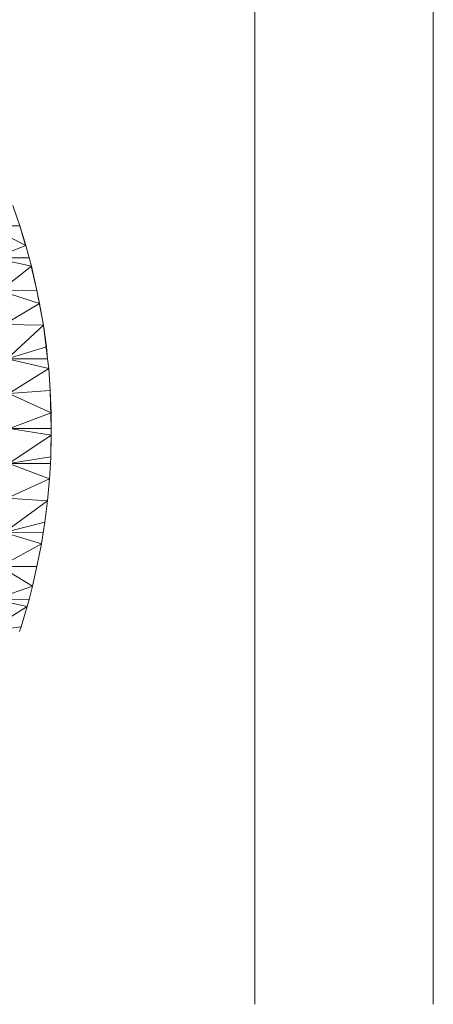
# Model space of a CAD drawing. Units: millimetres. Extents: x -2043 to 4677, y -2039 to 2713.
# Drawn here: x 2042 to 2058, y 285 to 324 of the extents above; entities that cross this region are included whole.
import ezdxf

# ---------------------------------------------------------------- set-up
doc = ezdxf.new("R2010")
doc.units = ezdxf.units.MM
doc.layers.add('A-GENM', color=13, linetype='Continuous', lineweight=9)
doc.layers.add('G-IMPT', color=8, linetype='Continuous', lineweight=9)

# ---------------------------------------------------------------- blocks, each defined once
blk = doc.blocks.new('41 - nut_DWG-V6-East')
at = {"layer": 'G-IMPT'}
for p, q in [((300.722, 232.214), (300.443, 233.028)), ((299.445, 232.202), (300.722, 232.214)), ((299.445, 232.202), (300.965, 231.422)), ((300.722, 232.214), (300.965, 231.422)), ((300.722, 232.214), (300.954, 231.422)), ((299.707, 230.92), (300.965, 231.422)), ((300.965, 231.422), (301.098, 230.93)), ((299.707, 230.92), (301.098, 230.93)), ((299.707, 230.92), (301.19, 230.589)), ((299.924, 229.598), (301.19, 230.589)), ((301.19, 230.589), (301.098, 230.93)), ((301.416, 229.608), (301.18, 230.589)), ((301.416, 229.608), (301.19, 230.589)), ((299.924, 229.598), (301.416, 229.608)), ((299.924, 229.598), (301.522, 229.085)), ((301.416, 229.608), (301.522, 229.085)), ((301.416, 229.608), (301.671, 228.224)), ((300.094, 228.244), (301.522, 229.085)), ((301.522, 229.085), (301.671, 228.224)), ((300.094, 228.244), (301.671, 228.224)), ((300.216, 226.865), (301.671, 228.224)), ((301.793, 227.356), (301.671, 228.224)), ((301.844, 226.87), (301.671, 228.224)), ((300.216, 226.865), (301.793, 227.356)), ((301.844, 226.87), (301.793, 227.356)), ((301.844, 226.87), (300.216, 226.865)), ((301.886, 226.479), (300.216, 226.865)), ((301.886, 226.479), (301.844, 226.87)), ((301.886, 226.479), (300.289, 225.469)), ((301.886, 226.479), (301.95, 225.596)), ((300.289, 225.469), (301.95, 225.596)), ((300.289, 225.469), (301.986, 224.705)), ((301.95, 225.596), (301.986, 224.705)), ((301.95, 225.596), (301.991, 224.066)), ((300.313, 224.066), (301.986, 224.705)), ((301.991, 224.066), (301.986, 224.705)), ((300.313, 224.066), (301.992, 223.807)), ((300.313, 224.066), (301.991, 224.066)), ((301.991, 224.066), (301.97, 222.928)), ((301.992, 223.807), (301.991, 224.066)), ((300.289, 222.662), (301.992, 223.807)), ((301.992, 223.807), (301.97, 222.928)), ((300.289, 222.662), (301.97, 222.928)), ((300.289, 222.662), (301.918, 222.047)), ((300.289, 222.662), (301.954, 222.659)), ((301.918, 222.047), (301.954, 222.659)), ((301.97, 222.928), (301.954, 222.659)), ((300.216, 221.267), (301.918, 222.047)), ((301.838, 221.171), (301.918, 222.047)), ((300.094, 219.888), (301.838, 221.171)), ((300.216, 221.267), (301.838, 221.171)), ((301.838, 221.171), (301.73, 220.302)), ((300.094, 219.888), (301.73, 220.302)), ((301.73, 220.302), (301.664, 219.88)), ((300.094, 219.888), (301.594, 219.438)), ((300.094, 219.888), (301.664, 219.88)), ((301.594, 219.438), (301.664, 219.88)), ((299.924, 218.533), (301.594, 219.438)), ((301.416, 218.523), (301.594, 219.438)), ((299.924, 218.533), (301.416, 218.523)), ((299.924, 218.533), (301.238, 217.734)), ((301.416, 218.523), (301.238, 217.734)), ((299.707, 217.211), (301.238, 217.734)), ((301.238, 217.734), (301.098, 217.201)), ((299.707, 217.211), (301.024, 216.916)), ((299.707, 217.211), (301.098, 217.201)), ((301.024, 216.916), (301.098, 217.201)), ((299.445, 215.929), (301.024, 216.916)), ((300.777, 216.104), (301.024, 216.916)), ((300.782, 216.104), (301.024, 216.916)), ((299.445, 215.929), (300.782, 216.104)), ((300.72, 215.919), (300.782, 216.104))]:
    blk.add_line(p, q, dxfattribs=at)
blk = doc.blocks.new('41 - 41-457365-East')
at = {"layer": 'A-GENM'}
for p, q in [((310.162, 200.945), (310.162, 350.945)), ((310.162, 200.945), (310.162, 350.945)), ((317.333, 200.945), (317.333, 350.945))]:
    blk.add_line(p, q, dxfattribs=at)
blk.add_blockref('41 - nut_DWG-V6-East', (0, 0))

msp = doc.modelspace()

# ---------------------------------------------------------------- block references
at = {"layer": 'A-GENM'}
msp.add_blockref('41 - 41-457365-East', (1741.061, 84), dxfattribs=at)

doc.saveas('drawing.dxf')
